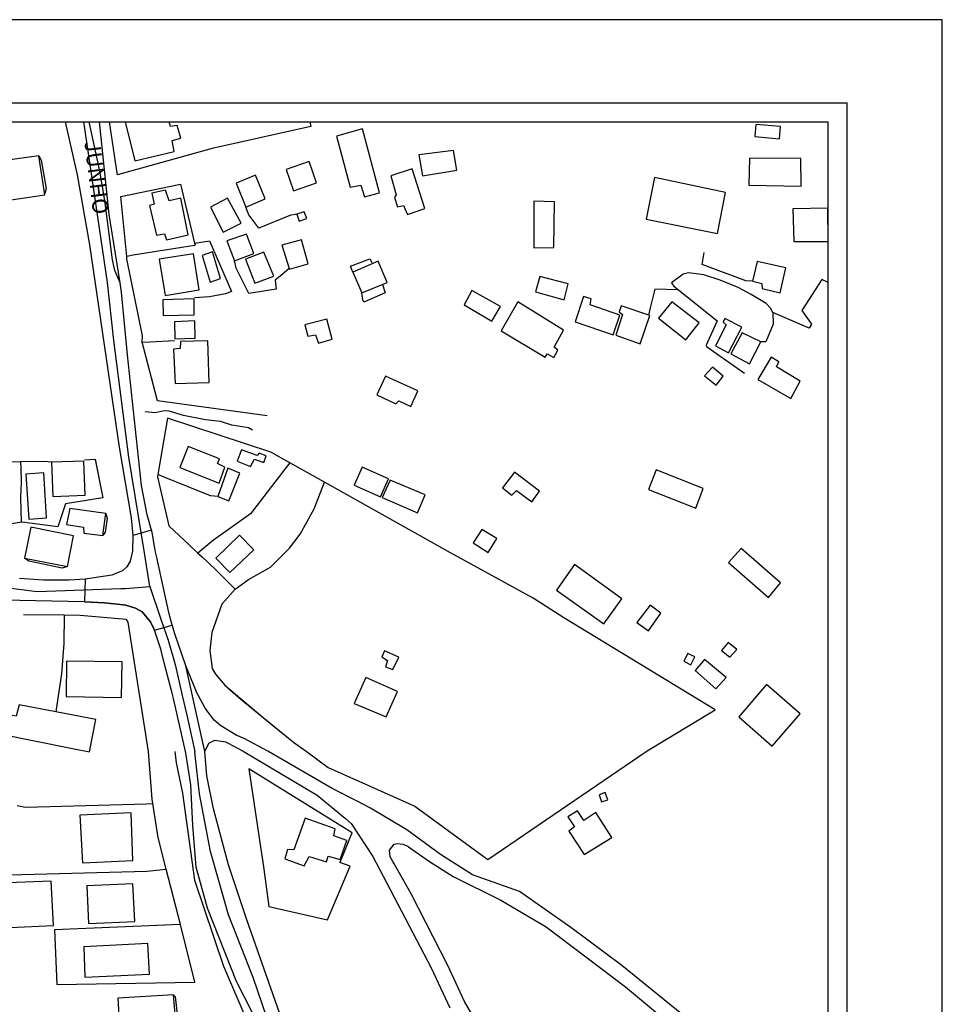
# Model space of a CAD drawing. Units: millimetres. Extents: x 184068 to 184559, y 1671446 to 1672184.
# Drawn here: x 184412 to 184559, y 1672027 to 1672184 of the extents above; entities that cross this region are included whole.
import ezdxf
from ezdxf.enums import TextEntityAlignment as Align

# ---------------------------------------------------------------- set-up
doc = ezdxf.new("R2010")
doc.units = ezdxf.units.MM
doc.header["$MEASUREMENT"] = 0
for name, color, linetype in [('T-DIM', 1, 'Continuous'), ('V-CRUZAMENTO', 1, 'Continuous'), ('V-EDIFICACAO', 2, 'Continuous'), ('V-EIXO_DE_LOGRADOURO', 3, 'Continuous'), ('V-LOTE', 7, 'Continuous'), ('V-NOME_DOS_LOGRADOUROS', 7, 'Continuous'), ('V-QUADRA', 2, 'Continuous'), ('V-REFERENCIA', 44, 'Continuous'), ('V-TESTADA', 210, 'Continuous'), ('V-VALETA', 173, 'Continuous')]:
    doc.layers.add(name, color=color, linetype=linetype)

# ---------------------------------------------------------------- blocks, each defined once
blk = doc.blocks.new('a3')
at = {"layer": 'DEFPOINTS'}
blk.add_lwpolyline([(0, 0), (297, 0), (297, 420), (0, 420)], close=True, dxfattribs=at)

msp = doc.modelspace()

# ---------------------------------------------------------------- linework, layer by layer
at = {"color": 7}
for p in [(184081.073, 1672170.6821), (184543.8593, 1671451.5021)]:
    msp.add_line(p, (184543.8593, 1672170.6821), dxfattribs=at)
at = {"layer": 'T-DIM', "color": 1}
for p in [(184084.073, 1672167.6821), (184540.8593, 1671454.5021)]:
    msp.add_line(p, (184540.8593, 1672167.6821), dxfattribs=at)
at = {"layer": 'V-CRUZAMENTO'}
for points in [[(184433.97, 1672098.3), (184433.78, 1672099.16), (184433.65, 1672099.76), (184433.25, 1672102.26), (184433.1342, 1672102.6616), (184430.18, 1672101.81), (184430.09, 1672099.29), (184430, 1672098.88), (184429.73, 1672097.71), (184429.22, 1672096.84), (184428.54, 1672096.18), (184427.85, 1672095.9), (184426.83, 1672095.49), (184422.57, 1672094.85), (184422.4913, 1672091.2279), (184425.64, 1672091.1), (184428.69, 1672090.76), (184429.03, 1672090.72), (184430.59, 1672090.25), (184431.63, 1672089.63), (184432.46, 1672088.67), (184432.72, 1672088.37), (184432.97, 1672088.08), (184433.59, 1672086.75), (184436.4458, 1672087.5417), (184436.23, 1672088.32), (184435.89, 1672089.57)], [(184436.61, 1672075.83), (184436.61, 1672075.83)], [(184438.53, 1672067.44), (184438.53, 1672067.44)], [(184438.63, 1672066.83), (184438.63, 1672066.83)]]:
    msp.add_lwpolyline(points, close=True, dxfattribs=at)
at = {"layer": 'V-EDIFICACAO'}
msp.add_lwpolyline([(184428.9536, 1672167.6821), (184430.5, 1672161.46), (184436.74, 1672162.95), (184436.41, 1672164.66), (184437.8, 1672165.05), (184437.22, 1672167.07), (184436.14, 1672166.9), (184435.9222, 1672167.6821)], dxfattribs=at)
for points in [[(184462.59, 1672165.36), (184464.76, 1672157.28), (184466.47, 1672157.57), (184467.06, 1672155.7), (184469.41, 1672156.34), (184466.7, 1672166.56), (184462.59, 1672165.36)], [(184529.34, 1672167.25), (184529.18, 1672165.32), (184533.11, 1672164.93), (184533.27, 1672166.89), (184529.34, 1672167.25)], [(184475.68, 1672162.38), (184476.25, 1672159.07), (184481.71, 1672159.98), (184481.2, 1672163.07), (184475.68, 1672162.38)], [(184407.48, 1672161.18), (184407.78, 1672158.7), (184407.3308, 1672158.5975), (184407.5154, 1672157.1418), (184408.11, 1672157.25), (184408.36, 1672155.59), (184410.24, 1672155.83), (184410.4073, 1672155.1941), (184416.1295, 1672156.0552), (184415.18, 1672162.24), (184407.48, 1672161.18)], [(184454.57, 1672160.08), (184455.75, 1672156.68), (184459.38, 1672157.93), (184458.23, 1672161.34), (184454.57, 1672160.08)], [(184528.31, 1672161.88), (184528.23, 1672157.56), (184536.55, 1672157.43), (184536.5, 1672161.81), (184528.31, 1672161.88)], [(184471.2, 1672159.05), (184472.09, 1672156.06), (184471.8, 1672155.59), (184472.27, 1672154.1), (184473.23, 1672154.33), (184473.86, 1672152.93), (184476.65, 1672153.84), (184474.63, 1672160.17), (184471.2, 1672159.05)], [(184446.58, 1672157.91), (184448.14, 1672154.08), (184451.23, 1672155.39), (184449.7, 1672159.18), (184446.58, 1672157.91)], [(184513.18, 1672158.81), (184511.86, 1672152.17), (184523.21, 1672149.9), (184524.5, 1672156.43), (184513.18, 1672158.81)], [(184435.93, 1672155.07), (184435.38, 1672156.8), (184433.16, 1672156.29), (184433.53, 1672154.57), (184432.8172, 1672154.3592), (184433.94, 1672149.6), (184435.18, 1672149.81), (184435.52, 1672148.88), (184438.99, 1672149.66), (184437.8209, 1672155.4889), (184435.93, 1672155.07)], [(184445.24, 1672155.52), (184442.5, 1672154.07), (184444.56, 1672150.07), (184447.39, 1672151.55), (184445.24, 1672155.52)], [(184493.99, 1672155.03), (184493.99, 1672147.6), (184497.19, 1672147.64), (184497.25, 1672154.93), (184493.99, 1672155.03)], [(184456.27, 1672152.96), (184456.66, 1672151.82), (184456.66, 1672151.82), (184457.84, 1672152.26), (184457.43, 1672153.35), (184457.43, 1672153.35), (184456.27, 1672152.96)], [(184535.23, 1672153.78), (184535.35, 1672148.61), (184540.84, 1672148.62), (184540.78, 1672153.92), (184535.23, 1672153.78)], [(184445.1, 1672148.73), (184446.34, 1672145.55), (184449.4, 1672146.71), (184448.25, 1672149.77), (184445.1, 1672148.73)], [(184455.05, 1672144.32), (184455.09, 1672144.19), (184458.06, 1672145.07), (184456.99, 1672148.86), (184453.89, 1672148)], [(184434.35, 1672145.79), (184435.28, 1672140.01), (184440.7, 1672140.91), (184439.79, 1672146.66), (184434.35, 1672145.79)], [(184442.82, 1672146.95), (184441.18, 1672146.39), (184442.46, 1672142.14), (184444.11, 1672142.69), (184442.82, 1672146.95)], [(184450.99, 1672146.9), (184448.09, 1672145.8), (184449.59, 1672141.97), (184452.6, 1672143.09), (184450.99, 1672146.9)], [(184470.64, 1672142.07), (184470.64, 1672142.07), (184469.22, 1672145.46), (184465.19, 1672143.74), (184465.19, 1672143.74), (184465.19, 1672143.74), (184466.6, 1672140.44)], [(184529.54, 1672145.41), (184528.78, 1672142.3), (184530.29, 1672141.92), (184530.34, 1672141.12), (184533.2, 1672140.45), (184534.08, 1672144.42), (184529.54, 1672145.41)], [(184494.93, 1672143.02), (184494.27, 1672140.58), (184498.84, 1672139.34), (184499.45, 1672141.87), (184494.93, 1672143.02)], [(184484.12, 1672140.83), (184482.89, 1672138.54), (184487.3, 1672135.91), (184488.68, 1672138.24), (184484.12, 1672140.83)], [(184434.93, 1672139.3), (184435, 1672136.8), (184439.94, 1672136.95), (184439.93, 1672139.47), (184434.93, 1672139.3)], [(184502.95, 1672138.53), (184503.13, 1672139.47), (184501.89, 1672139.87), (184500.54, 1672135.83), (184506.62, 1672133.74), (184507.7, 1672136.87), (184502.95, 1672138.53)], [(184491.46, 1672138.98), (184491.46, 1672138.98), (184488.79, 1672134.36), (184495.79, 1672130.19), (184496.11, 1672130.71), (184497.15, 1672130.13), (184497.82, 1672131.32), (184497.22, 1672131.76), (184498.71, 1672134.51), (184491.46, 1672138.98), (184491.46, 1672138.98)], [(184512.43, 1672136.84), (184507.88, 1672138.37), (184507.58, 1672137.41), (184508.08, 1672137), (184507.03, 1672133.68), (184510.93, 1672132.29), (184512.43, 1672136.84)], [(184515.94, 1672139.02), (184513.85, 1672136.38), (184518.16, 1672132.97), (184520.28, 1672135.64), (184515.94, 1672139.02)], [(184436.78, 1672135.83), (184436.85, 1672133.13), (184440.06, 1672133.2), (184440.03, 1672135.99), (184436.78, 1672135.83)], [(184457.55, 1672135.32), (184458.02, 1672133.55), (184459.24, 1672133.73), (184459.69, 1672132.42), (184461.91, 1672133.07), (184461.03, 1672136.25), (184457.55, 1672135.32)], [(184524.38, 1672136.35), (184524.13, 1672135.78), (184524.59, 1672135.33), (184522.89, 1672132), (184524.95, 1672130.88), (184527.1, 1672134.98), (184524.38, 1672136.35)], [(184530.12, 1672132.61), (184530.13, 1672132.62), (184527.145, 1672134.09), (184527.145, 1672134.09), (184525.36, 1672130.73), (184528.33, 1672129.13)], [(184437.72, 1672132.7), (184437.68, 1672131.56), (184436.61, 1672131.46), (184436.88, 1672125.98), (184442.3, 1672126.17), (184442.11, 1672132.8), (184437.72, 1672132.7)], [(184532.62, 1672128.64), (184533.01, 1672129.45), (184531.76, 1672130.19), (184529.63, 1672126.63), (184534.87, 1672123.63), (184536.4, 1672126.35), (184532.62, 1672128.64)], [(184522.42, 1672128.59), (184521.14, 1672127.2), (184522.99, 1672125.76), (184524.12, 1672127.18), (184522.42, 1672128.59)], [(184470.35, 1672127.16), (184468.99, 1672124.22), (184472.01, 1672122.78), (184472.5, 1672123.24), (184474.4, 1672122.36), (184475.5, 1672124.81), (184470.35, 1672127.16)], [(184438.96, 1672115.99), (184437.64, 1672112.61), (184443.89, 1672110.15), (184444.79, 1672112.67), (184443.65, 1672113.24), (184443.93, 1672114.03), (184438.96, 1672115.99)], [(184447.46, 1672115.43), (184446.78, 1672113.65), (184448.91, 1672112.8), (184449.53, 1672113.98), (184451.02, 1672113.41), (184451.37, 1672114.5), (184450.25, 1672114.92), (184449.97, 1672114.55), (184447.46, 1672115.43)], [(184417.21, 1672113.45), (184417.21, 1672113.45), (184417.44, 1672108), (184422.59, 1672108.21), (184422.35, 1672113.64), (184417.21, 1672113.45), (184417.21, 1672113.45)], [(184443.69, 1672108.01), (184445.45, 1672107.34), (184445.45, 1672107.34), (184447.18, 1672111.75), (184445.28, 1672112.53), (184443.69, 1672108.01), (184443.69, 1672108.01)], [(184466.64, 1672112.69), (184465.41, 1672109.81), (184469.56, 1672107.98), (184470.85, 1672110.81), (184466.64, 1672112.69)], [(184413.11, 1672111.59), (184413.61, 1672104.4), (184416.43, 1672104.6), (184416, 1672111.77), (184413.11, 1672111.59)], [(184490.91, 1672111.89), (184488.99, 1672109.4), (184490.49, 1672108.24), (184491.22, 1672108.99), (184493.66, 1672107.17), (184494.9, 1672108.84), (184490.91, 1672111.89)], [(184513.47, 1672112.27), (184512.25, 1672109.1), (184519.77, 1672106.16), (184520.94, 1672109.27), (184513.47, 1672112.27)], [(184471.13, 1672110.63), (184469.84, 1672107.85), (184475.45, 1672105.4), (184476.69, 1672108.28), (184471.13, 1672110.63)], [(184420.12, 1672106.09), (184419.61, 1672103.57), (184422.31, 1672103.15), (184422.38, 1672102.18), (184425.4, 1672101.81), (184425.86, 1672105.3), (184420.12, 1672106.09)], [(184413.94, 1672103.11), (184412.94, 1672098.22), (184419.76, 1672096.86), (184420.74, 1672101.75), (184413.94, 1672103.11)], [(184443.39, 1672098.2), (184445.58, 1672095.91), (184449.4, 1672099.52), (184447.14, 1672101.87), (184443.39, 1672098.2)], [(184485.7, 1672102.77), (184484.34, 1672100.61), (184486.73, 1672099.11), (184488.12, 1672101.31), (184485.7, 1672102.77)], [(184527, 1672099.74), (184524.99, 1672097.53), (184531.36, 1672091.94), (184533.24, 1672094.25), (184527, 1672099.74)], [(184500.48, 1672097.18), (184497.59, 1672093.1), (184505.13, 1672087.72), (184508, 1672091.71), (184500.48, 1672097.18)], [(184510.4, 1672087.94), (184512.26, 1672086.61), (184514.22, 1672089.46), (184512.53, 1672090.7), (184510.4, 1672087.94)], [(184524.94, 1672084.76), (184523.87, 1672083.51), (184525.2, 1672082.43), (184526.29, 1672083.65), (184524.94, 1672084.76)], [(184470.24, 1672083.45), (184469.79, 1672082.47), (184470.72, 1672081.9), (184470.39, 1672080.92), (184471.56, 1672080.47), (184472.51, 1672082.43), (184470.24, 1672083.45)], [(184518.48, 1672083.04), (184517.86, 1672081.78), (184518.97, 1672081.2), (184519.64, 1672082.46), (184518.48, 1672083.04)], [(184419.6, 1672081.79), (184419.55, 1672076.17), (184428.33, 1672076.01), (184428.46, 1672081.69), (184419.6, 1672081.79)], [(184521.16, 1672082.08), (184519.65, 1672080.31), (184522.97, 1672077.4), (184524.59, 1672079.2), (184521.16, 1672082.08)], [(184465.4, 1672075.07), (184470.5, 1672072.92), (184472.26, 1672076.99), (184467.26, 1672079.18), (184465.4, 1672075.07)], [(184531.04, 1672078.07), (184526.63, 1672072.93), (184531.94, 1672068.27), (184536.4, 1672073.41), (184531.04, 1672078.07)], [(184417.88, 1672073.72), (184412.06, 1672074.84), (184411.59, 1672073.05), (184409.23, 1672073.49), (184408.66, 1672070.26), (184420.53, 1672067.89), (184423.274, 1672067.3515), (184424.26, 1672072.49)], [(184505.34, 1672060.88), (184504.36, 1672060.53), (184504.74, 1672059.38), (184505.77, 1672059.72), (184505.34, 1672060.88)], [(184421.73, 1672057.29), (184422.16, 1672049.7), (184430.18, 1672050.04), (184429.88, 1672057.63), (184421.73, 1672057.29)], [(184503.85, 1672057.68), (184501.97, 1672056.44), (184501.97, 1672056.44), (184500.9171, 1672057.9694), (184499.41, 1672057.04), (184500.4699, 1672055.4089), (184499.54, 1672054.73), (184502.01, 1672051.02), (184506.41, 1672053.75), (184503.85, 1672057.68)], [(184455.77, 1672051.75), (184454.79, 1672051.79), (184454.37, 1672050.34), (184457.44, 1672049.19), (184458.21, 1672050.68), (184460.98, 1672049.83), (184461.23, 1672050.77), (184463.15, 1672050.21), (184464.22, 1672053.24), (184462.13, 1672053.97), (184462.39, 1672055.12), (184457.57, 1672056.82), (184455.77, 1672051.75)], [(184410.26, 1672046.5), (184410.56, 1672039.42), (184417.55, 1672039.72), (184417.17, 1672046.76), (184410.26, 1672046.5)], [(184422.84, 1672046.03), (184423.1, 1672040.02), (184430.48, 1672040.36), (184430.14, 1672046.33), (184422.84, 1672046.03)], [(184422.37, 1672036.31), (184422.54, 1672031.49), (184432.82, 1672031.95), (184432.53, 1672036.86), (184422.37, 1672036.31)], [(184427.79, 1672028.16), (184428.09, 1672022.78), (184437.09, 1672023.21), (184436.62, 1672028.67), (184427.79, 1672028.16)]]:
    msp.add_lwpolyline(points, close=True, dxfattribs=at)
at = {"layer": 'V-EIXO_DE_LOGRADOURO'}
for points in [[(184432.01, 1672099.03), (184429.53, 1672114.25), (184427.15, 1672132.87), (184426.15, 1672142.1), (184422.3852, 1672167.6821)], [(184432.89, 1672093.67), (184432.01, 1672099.03)], [(184367.76, 1672098.22), (184387.47, 1672096.41), (184414.95, 1672092.89), (184428.27, 1672093.34)], [(184428.27, 1672093.34), (184429.01, 1672093.36), (184432.89, 1672093.67)], [(184432.89, 1672093.67), (184434.69, 1672088.34)], [(184434.69, 1672088.34), (184435.78, 1672085.14), (184436.92, 1672081.27), (184438.03, 1672076.33)], [(184438.03, 1672076.33), (184438.73, 1672073.21)], [(184438.73, 1672073.21), (184440.03, 1672067.44)], [(184440.1, 1672066.83), (184440.03, 1672067.44)], [(184449.48, 1672067.45), (184449.47, 1672067.45)], [(184463.56, 1671953.11), (184463.18, 1671956.74), (184462.44, 1671967.56), (184462.09, 1671978.45), (184460.88, 1671989.27), (184459.44, 1671999.93), (184456.37, 1672010.2), (184452.91, 1672020.86), (184449.29, 1672031.44), (184445.36, 1672041.4), (184442.52, 1672051.51), (184440.77, 1672060.69), (184440.1, 1672066.83)]]:
    msp.add_lwpolyline(points, dxfattribs=at)
at = {"layer": 'V-LOTE'}
for points in [[(184427.72, 1672159.23), (184427.57, 1672160.22), (184426.4387, 1672167.6821)], [(184458.3482, 1672167.6821), (184458.48, 1672166.92), (184442.78, 1672163.41), (184428.69, 1672159.5), (184427.72, 1672159.23)], [(184428.26, 1672155.78), (184437.76, 1672157.75), (184437.77, 1672157.72)], [(184437.77, 1672157.72), (184440, 1672148.35)], [(184429.18, 1672146.24), (184428.26, 1672155.78)], [(184456.27, 1672152.96), (184455.14, 1672152.72), (184450.2, 1672150.74), (184448.64, 1672152.86), (184448.14, 1672154.08)], [(184440, 1672148.35), (184442.34, 1672148.73), (184445.87, 1672140.66), (184444.91, 1672140.26), (184442.35, 1672139.8), (184439.99, 1672139.63)], [(184440, 1672148.35), (184440.07, 1672148.08), (184439.99, 1672147.95), (184430.22, 1672146.41), (184429.18, 1672146.24)], [(184431.63, 1672132.56), (184431.7, 1672133.58), (184429.22, 1672145.86), (184429.18, 1672146.24)], [(184455.05, 1672144.32), (184453.92, 1672143.37), (184452.83, 1672142.45), (184452.96, 1672141.02), (184448.63, 1672140.35), (184446.63, 1672144.34), (184446.34, 1672145.55)], [(184465.19, 1672143.74), (184464.8, 1672144.69), (184467.86, 1672145.85), (184468.18, 1672145.24)], [(184528.78, 1672142.3), (184527.72, 1672142.36), (184520.8, 1672144.95), (184521.08, 1672146.87)], [(184532.04, 1672137.29), (184531.65, 1672138), (184530.96, 1672138.76), (184528.57, 1672140.15), (184526.5, 1672141.28), (184523.66, 1672142.46), (184521.04, 1672143.3), (184518.61, 1672143.6), (184517.76, 1672143.39), (184515.92, 1672142.02), (184516.27, 1672141.51), (184517.02, 1672140.91)], [(184540.71, 1672142.15), (184539.85, 1672142.56), (184536.65, 1672137.63), (184538.19, 1672135.42), (184537.82, 1672134.82), (184532.04, 1672137.29)], [(184469.91, 1672141.78), (184470.29, 1672140.59), (184470.34, 1672140.42), (184466.95, 1672138.95), (184466.78, 1672139.33), (184466.6, 1672140.44)], [(184517.02, 1672140.91), (184513.24, 1672141.02), (184512.53, 1672138.06), (184512.25, 1672136.9)], [(184517.02, 1672140.91), (184523.17, 1672135.97), (184521.42, 1672132.11), (184521.47, 1672131.88), (184527.53, 1672127.66)], [(184532.04, 1672137.29), (184532.06, 1672135.46), (184530.91, 1672132.61), (184530.12, 1672132.61)], [(184431.63, 1672132.56), (184432.9, 1672132.64), (184436.8, 1672132.87)], [(184434.1, 1672123.25), (184431.89, 1672131.58), (184431.63, 1672132.56)], [(184451.55, 1672120.83), (184434.1, 1672123.25)], [(184435.65, 1672120.49), (184434.12, 1672111.52)], [(184455.14, 1672113.39), (184452.1, 1672115.09), (184435.65, 1672120.49)], [(184412.27, 1672113.52), (184404.73, 1672113.4), (184403.66, 1672113.25)], [(184417.21, 1672113.45), (184416.14, 1672113.58), (184412.27, 1672113.52)], [(184412.27, 1672113.52), (184412.31, 1672112.52), (184412.41, 1672110.23), (184412.29, 1672107.93), (184412.37, 1672103.88)], [(184422.46, 1672113.87), (184424.14, 1672113.94), (184425.4, 1672107.79)], [(184455.14, 1672113.39), (184454.36, 1672112.38), (184448.88, 1672105.24), (184442.98, 1672101.07), (184441.17, 1672099.55), (184440.52, 1672099)], [(184460.65, 1672110.29), (184455.14, 1672113.39)], [(184434.12, 1672111.52), (184434.06, 1672111.16), (184435.91, 1672103.34)], [(184443.69, 1672108.01), (184442.54, 1672108.11), (184435.13, 1672111.11), (184434.12, 1672111.52)], [(184446.43, 1672093.25), (184448.58, 1672094.78), (184452.06, 1672096.77), (184455.11, 1672099.8), (184456.77, 1672102.02), (184459.03, 1672106.03), (184460.65, 1672110.29)], [(184512.04, 1672067.54), (184522.86, 1672074.07), (184498.78, 1672088.69), (184493.87, 1672091.83), (184480.7, 1672099.03), (184460.65, 1672110.29)], [(184425.4, 1672107.79), (184419.43, 1672106.82), (184418.24, 1672103.19), (184412.55, 1672103.9), (184409.17, 1672103.41)], [(184435.91, 1672103.34), (184439.17, 1672100.27), (184440.52, 1672099)], [(184440.52, 1672099), (184441.17, 1672098.39), (184443.38, 1672096.32), (184446.43, 1672093.25)], [(184446.43, 1672093.25), (184446.44, 1672093.24), (184444.31, 1672090.89), (184442.74, 1672086.35), (184442.44, 1672083.47), (184442.81, 1672080.64)], [(184419.24, 1672089.11), (184412.74, 1672089.18)], [(184419.24, 1672089.11), (184419.17, 1672084.62), (184418.79, 1672079.76), (184418.05, 1672074.87), (184417.88, 1672073.72)], [(184432.63, 1672067.43), (184429.43, 1672087.99), (184429.14, 1672088.41), (184421.76, 1672089.08), (184419.24, 1672089.11)], [(184442.81, 1672080.64), (184443.3, 1672079.74), (184444.8, 1672078)], [(184444.8, 1672078), (184447.02, 1672076.02), (184450.93, 1672072.82)], [(184450.93, 1672072.82), (184455.75, 1672068.88)], [(184455.75, 1672068.88), (184457.75, 1672067.47)], [(184433.34, 1672059.13), (184433.22, 1672059.83), (184432.63, 1672067.43)], [(184457.75, 1672067.47), (184457.76, 1672067.47)], [(184457.76, 1672067.47), (184461.27, 1672064.86), (184475.03, 1672058.69), (184486.69, 1672050.22)], [(184486.69, 1672050.22), (184512.03, 1672067.54)], [(184512.03, 1672067.54), (184512.04, 1672067.54)], [(184464.43, 1672052.96), (184465.06, 1672054.46), (184448.62, 1672064.67)], [(184448.62, 1672064.67), (184451.03, 1672048.69), (184451.78, 1672042.76), (184461.15, 1672040.62)], [(184411.75, 1672058.83), (184413.1, 1672058.54), (184432.33, 1672059.1), (184433.34, 1672059.13)], [(184435.49, 1672048.68), (184434.21, 1672053.74), (184433.34, 1672059.13)], [(184409.88, 1672047.18), (184410.51, 1672047.76), (184432.4, 1672048.36), (184435.49, 1672048.68)], [(184437.72, 1672039.87), (184435.49, 1672048.68)], [(184461.15, 1672040.62), (184464.75, 1672049.17), (184463.12, 1672049.77)], [(184437.72, 1672039.87), (184417.69, 1672039), (184418.05, 1672030.3), (184440.05, 1672030.69)], [(184440.05, 1672030.69), (184437.72, 1672039.87)]]:
    msp.add_lwpolyline(points, dxfattribs=at)
at = {"layer": 'V-QUADRA'}
for points in [[(184419.4043, 1672167.6821), (184421.29, 1672159.21), (184423.25, 1672148.08), (184427.98, 1672115.84), (184429.88, 1672104.6), (184430.18, 1672101.81), (184430.09, 1672099.29), (184430, 1672098.88), (184429.73, 1672097.71), (184429.22, 1672096.84), (184428.54, 1672096.18), (184427.85, 1672095.9), (184426.83, 1672095.49), (184422.57, 1672094.85), (184420.05, 1672094.68), (184415.92, 1672094.68), (184412.12, 1672094.94)], [(184457.32, 1672014.96), (184448.29, 1672040.6), (184445.37, 1672049.35), (184442.99, 1672058.3), (184441.94, 1672063.55), (184441.62, 1672067.44), (184438.62, 1672081.04), (184436.79, 1672086.3), (184436.23, 1672088.32), (184435.89, 1672089.57), (184433.97, 1672098.3), (184433.78, 1672099.16), (184433.65, 1672099.76), (184433.25, 1672102.26), (184432.44, 1672105.07), (184431.56, 1672109.74), (184429.3, 1672130.55), (184428.37, 1672140.53), (184428.13, 1672142), (184426.39, 1672152.89), (184424.8355, 1672167.6821)], [(184449.2, 1672025.8), (184446.65, 1672030.82), (184442.03, 1672042.49), (184440.26, 1672048.99), (184439.7, 1672055.64), (184439.37, 1672062.1), (184438.63, 1672066.83), (184438.53, 1672067.44), (184436.61, 1672075.83), (184436.41, 1672076.71), (184435.15, 1672081.51), (184434.62, 1672083.7), (184433.59, 1672086.75), (184432.97, 1672088.08), (184432.72, 1672088.37), (184432.46, 1672088.67), (184431.63, 1672089.63), (184430.59, 1672090.25), (184429.03, 1672090.72), (184428.69, 1672090.76), (184425.64, 1672091.1), (184422.44, 1672091.23), (184409.56, 1672091.51)]]:
    msp.add_lwpolyline(points, dxfattribs=at)
at = {"layer": 'V-REFERENCIA'}
for points in [[(184540.8593, 1672006.1764), (184524.29, 1672020.14), (184508.01, 1672033.36), (184499.87, 1672039.39), (184491.73, 1672045.11), (184484.21, 1672047.79), (184479.14, 1672051.02), (184475.15, 1672053.93), (184473.76, 1672054.95), (184467.99, 1672058.41), (184465.86, 1672059.5), (184461.91, 1672061.52), (184451.65, 1672067.46), (184447.88, 1672069.5), (184446.6, 1672070.04), (184445.9, 1672070.46), (184444.19, 1672071.5), (184443.12, 1672072.38), (184441.67, 1672074.34), (184440.2, 1672077.1), (184440.16, 1672077.18), (184438.62, 1672081.04)], [(184441.62, 1672067.44), (184442.27, 1672068.73), (184443.23, 1672069.23), (184444.92, 1672068.97), (184445.32, 1672068.76), (184447.74, 1672067.45), (184459.52, 1672060.45), (184464.01, 1672056.73), (184464.92, 1672055.98), (184468.38, 1672050.68), (184469.42, 1672048.69), (184477.64, 1672033), (184480.62, 1672026.63)], [(184489.36, 1672016.59), (184482.96, 1672027.63), (184480.29, 1672033.37), (184474.47, 1672044.77), (184471.7, 1672049.62), (184471.54, 1672049.91), (184471.13, 1672050.63), (184471.03, 1672051.7), (184471.74, 1672052.65), (184472.31, 1672052.78), (184473.2, 1672052.67), (184473.98, 1672052.29), (184474.06, 1672052.25), (184477.36, 1672049.9), (184481.17, 1672047.53), (184488.73, 1672043.76), (184495.94, 1672039.48), (184508.57, 1672029.95), (184521.29, 1672019.33)]]:
    msp.add_lwpolyline(points, dxfattribs=at)
at = {"layer": 'V-TESTADA'}
for points in [[(184415.18, 1672162.24), (184415.59, 1672161.58), (184416.39, 1672157.04), (184416.13, 1672156.27)], [(184424.15, 1672113.89), (184425.4, 1672107.79)], [(184425.86, 1672105.3), (184426.06, 1672104.52), (184425.77, 1672102.33), (184425.4, 1672101.81)], [(184435.91, 1672103.34), (184439.17, 1672100.28), (184440.52, 1672099)], [(184419.76, 1672096.86), (184418.9, 1672096.62), (184413.62, 1672097.74), (184412.94, 1672098.22)], [(184444.8, 1672078), (184450.93, 1672072.82)], [(184450.93, 1672072.82), (184452.14, 1672071.8), (184455.75, 1672068.88)], [(184464.43, 1672052.96), (184463.12, 1672049.77)], [(184436.62, 1672028.67), (184436.88, 1672028.4), (184437.44, 1672023.7), (184437.09, 1672023.21)]]:
    msp.add_lwpolyline(points, dxfattribs=at)
at = {"layer": 'V-VALETA'}
for points in [[(184428.13, 1672142), (184427.27, 1672144), (184426.9, 1672145.68), (184425.7, 1672155.15), (184424.91, 1672159.8), (184423.1993, 1672167.6821)], [(184448.57, 1672118.93), (184445.93, 1672119.37), (184444.1, 1672119.96), (184441.75, 1672120.21), (184438.2, 1672120.92), (184435.93, 1672121.59), (184435.15, 1672121.67), (184433.7, 1672121.34), (184432.14, 1672121.47)], [(184449.21, 1672118.57), (184448.59, 1672118.93), (184448.57, 1672118.93)], [(184436.84, 1672067.44), (184437.05, 1672065.6), (184438.08, 1672060.77), (184439.99, 1672046.92), (184444.58, 1672033.23), (184448.31, 1672024.58), (184449.74, 1672024.2)]]:
    msp.add_lwpolyline(points, dxfattribs=at)

# ---------------------------------------------------------------- block references
msp.add_blockref('a3', (184262.0044, 1671763.9164))

# ---------------------------------------------------------------- texts
at = {"layer": 'V-NOME_DOS_LOGRADOUROS'}
msp.add_text('JUNHO', height=2.50002, rotation=277, dxfattribs=at).set_placement((184421.67, 1672164.4), align=Align.BOTTOM_LEFT)

doc.saveas('drawing.dxf')
